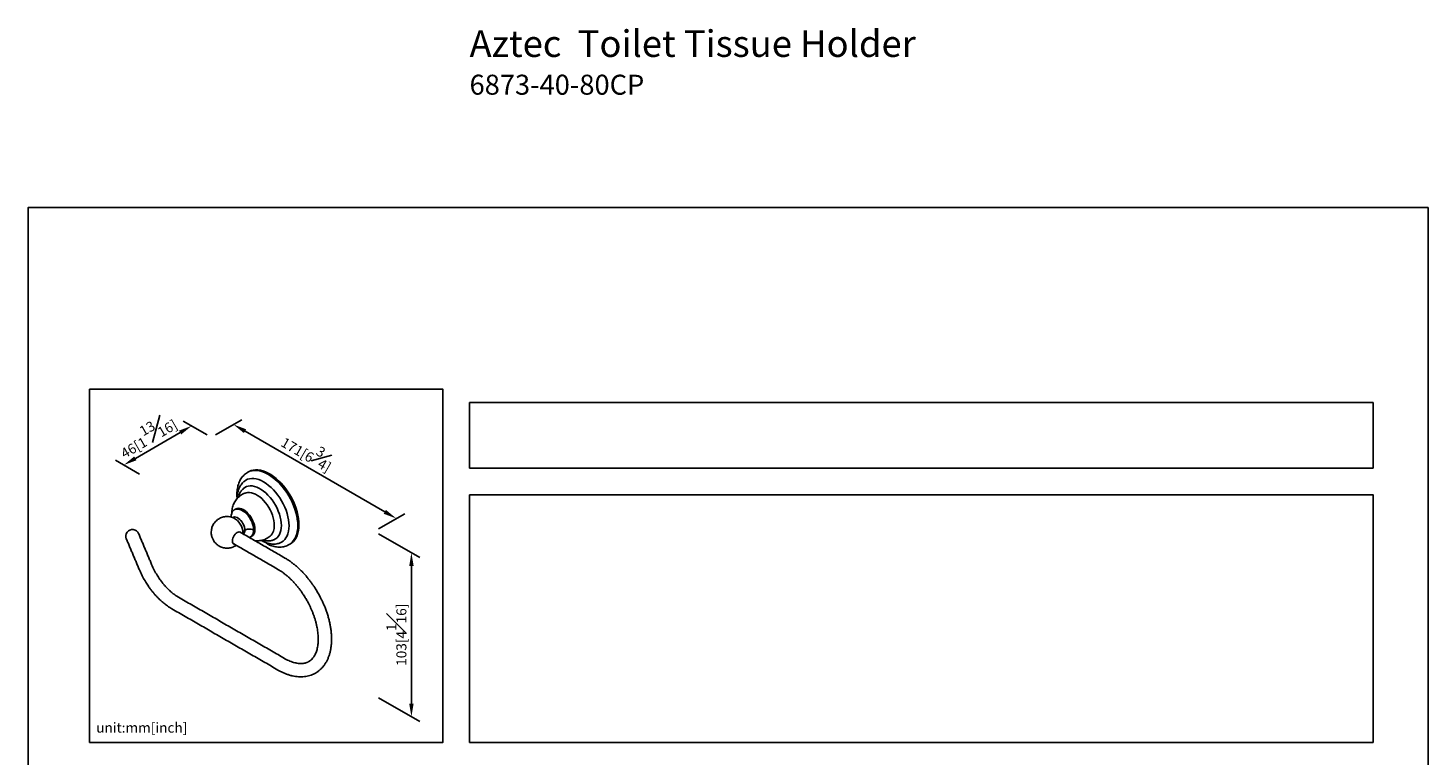
# Model space of a CAD drawing. Units: millimetres. Extents: x -484 to 210, y -74 to 324.
# Drawn here: x 0 to 210, y 215 to 324 of the extents above; entities that cross this region are included whole.
import ezdxf

# ---------------------------------------------------------------- set-up
doc = ezdxf.new("R2010")
doc.units = ezdxf.units.MM
doc.layers.add('DIM', color=6, linetype='Continuous')
doc.layers.add('圖紙邊界', color=255, linetype='Continuous', plot=False)
doc.styles.add('勝泰-1.5', font='simplex.shx', dxfattribs={"height": 1.5, "bigfont": 'chineset.shx'})
doc.dimstyles.new('比例1／8', dxfattribs={"dimtxt": 1.5, "dimasz": 2, "dimexe": 1.25, "dimexo": 0.625, "dimgap": 0.5, "dimtad": 1, "dimdec": 0, "dimlfac": 8, "dimdsep": 46, "dimtxsty": '勝泰-1.5', "dimcen": 2.5, "dimadec": 0, "dimazin": 0, "dimtfac": 1, "dimtdec": 0, "dimtmove": 0, "dimatfit": 3, "dimfxl": 0, "dimfrac": 1, "dimarcsym": 0})

# ---------------------------------------------------------------- blocks, each defined once
blk = doc.blocks.new('*D1')
at = {"layer": 'Defpoints', "color": 0}
for p in [(27.51, 262.54), (55.26, 250.35), (51.94, 248.43)]:
    blk.add_point(p, dxfattribs=at)
at = {"layer": 'DIM', "color": 0, "lineweight": -2}
for p, q in [((28.13, 262.91), (32.07, 265.18)), ((32.55, 263.46), (53.53, 251.35)), ((52.57, 248.8), (56.51, 251.07))]:
    blk.add_line(p, q, dxfattribs=at)
at = {"layer": 'DIM', "color": 0}
for points in [[(32.72, 263.75), (32.39, 263.17), (30.82, 264.46)], [(53.36, 251.06), (53.69, 251.64), (55.26, 250.35)]]:
    blk.add_solid(points, dxfattribs=at)
at = {"layer": 'DIM', "color": 0, "insert": (42.08, 260.56), "char_height": 1.5, "attachment_point": 5, "rotation": 330, "style": '勝泰-1.5'}
blk.add_mtext('{\\A0;171[6{\\H1x;\\S3#4;}]}', dxfattribs=at)
blk = doc.blocks.new('*D2')
at = {"layer": 'Defpoints', "color": 0}
for p in [(27.51, 262.54), (14.37, 258.38), (17.33, 256.67)]:
    blk.add_point(p, dxfattribs=at)
at = {"layer": 'DIM', "color": 0, "lineweight": -2}
for p, q in [((26.88, 262.91), (23.29, 264.98)), ((22.81, 263.25), (16.1, 259.38)), ((16.71, 257.03), (13.12, 259.1))]:
    blk.add_line(p, q, dxfattribs=at)
at = {"layer": 'DIM', "color": 0}
for points in [[(22.98, 262.97), (22.65, 263.54), (24.54, 264.25)], [(15.94, 259.67), (16.27, 259.09), (14.37, 258.38)]]:
    blk.add_solid(points, dxfattribs=at)
at = {"layer": 'DIM', "color": 0, "insert": (17.77, 262.94), "char_height": 1.5, "attachment_point": 5, "rotation": 30, "style": '勝泰-1.5'}
blk.add_mtext('{\\A0;46[1{\\H1x;\\S13#16;}]}', dxfattribs=at)
blk = doc.blocks.new('*D3')
at = {"layer": 'Defpoints', "color": 0}
for p in [(51.94, 248.43), (51.94, 223.81), (57.51, 220.59)]:
    blk.add_point(p, dxfattribs=at)
at = {"layer": 'DIM', "color": 0, "lineweight": -2}
for p, q in [((52.57, 248.07), (58.76, 244.5)), ((57.51, 243.22), (57.51, 222.59)), ((52.57, 223.45), (58.76, 219.87))]:
    blk.add_line(p, q, dxfattribs=at)
at = {"layer": 'DIM', "color": 0}
for points in [[(57.85, 243.22), (57.18, 243.22), (57.51, 245.22)], [(57.18, 222.59), (57.85, 222.59), (57.51, 220.59)]]:
    blk.add_solid(points, dxfattribs=at)
at = {"layer": 'DIM', "color": 0, "insert": (55.26, 232.91), "char_height": 1.5, "attachment_point": 5, "rotation": 90, "style": '勝泰-1.5'}
blk.add_mtext('{\\A0;103[4{\\H1x;\\S1#16;}]}', dxfattribs=at)

msp = doc.modelspace()

# ---------------------------------------------------------------- linework, layer by layer
for p, q in [((32.939, 257.276), (32.926, 257.268)), ((32.229, 248.073), (32.236, 248.22))]:
    msp.add_line(p, q)
at = {"flags": 128}
for points in [[(39.15, 249.256), (39.132, 249.697), (39.077, 250.155), (38.986, 250.625), (38.861, 251.103), (38.701, 251.584), (38.509, 252.064), (38.287, 252.539), (38.037, 253.002), (37.76, 253.451), (37.461, 253.881), (37.141, 254.287), (36.804, 254.666), (36.452, 255.013), (36.091, 255.327), (35.722, 255.603), (35.349, 255.839), (34.977, 256.033), (34.608, 256.183), (34.246, 256.287), (33.895, 256.345), (33.558, 256.355), (33.238, 256.319), (32.938, 256.235), (32.662, 256.105), (32.411, 255.931), (32.392, 255.915)], [(40.47, 249.304), (40.452, 249.772), (40.399, 250.256), (40.311, 250.754), (40.188, 251.26), (40.032, 251.771), (39.845, 252.283), (39.626, 252.791), (39.379, 253.292), (39.105, 253.781), (38.806, 254.255), (38.485, 254.709), (38.145, 255.14), (37.788, 255.545), (37.416, 255.921), (37.034, 256.263), (36.644, 256.57), (36.249, 256.839), (35.852, 257.068), (35.457, 257.255), (35.067, 257.399), (34.685, 257.497), (34.314, 257.551), (33.956, 257.558), (33.616, 257.52), (33.295, 257.436), (32.997, 257.307), (32.939, 257.276)], [(33.103, 257.37), (33.173, 257.409), (33.472, 257.538), (33.793, 257.622), (34.133, 257.66), (34.491, 257.653), (34.862, 257.599), (35.244, 257.501), (35.634, 257.357), (36.029, 257.17), (36.426, 256.941), (36.821, 256.672), (37.211, 256.365), (37.593, 256.023), (37.964, 255.647), (38.322, 255.243), (38.662, 254.811), (38.983, 254.357), (39.282, 253.883), (39.556, 253.394), (39.803, 252.893), (40.021, 252.385), (40.209, 251.873), (40.365, 251.362), (40.488, 250.856), (40.576, 250.358), (40.629, 249.874), (40.647, 249.406)], [(38.001, 249.307), (37.982, 249.715), (37.926, 250.14), (37.834, 250.577), (37.707, 251.02), (37.545, 251.465), (37.352, 251.906), (37.129, 252.338), (36.879, 252.756), (36.605, 253.155), (36.309, 253.53), (35.997, 253.878), (35.67, 254.193), (35.334, 254.473), (34.991, 254.714), (34.647, 254.913), (34.304, 255.068), (33.968, 255.176), (33.641, 255.238), (33.328, 255.251), (33.033, 255.216), (32.759, 255.134), (32.509, 255.005), (32.286, 254.83), (32.274, 254.819)], [(36.945, 249.305), (36.927, 249.671), (36.873, 250.053), (36.784, 250.446), (36.662, 250.844), (36.508, 251.242), (36.323, 251.635), (36.111, 252.017), (35.875, 252.383), (35.617, 252.728), (35.341, 253.047), (35.05, 253.337), (34.75, 253.592), (34.443, 253.811), (34.134, 253.989), (33.827, 254.125), (33.527, 254.216), (33.236, 254.262), (32.96, 254.261), (32.702, 254.214), (32.597, 254.179)], [(30.478, 250.582), (30.497, 250.861), (30.553, 251.112), (30.645, 251.33), (30.77, 251.509), (30.927, 251.645), (31.112, 251.737), (31.32, 251.78), (31.546, 251.775), (31.787, 251.722), (32.036, 251.622), (32.287, 251.477), (32.536, 251.29), (32.777, 251.065), (33.004, 250.808), (33.211, 250.524), (33.396, 250.22), (33.553, 249.903), (33.679, 249.578), (33.771, 249.255), (33.827, 248.939), (33.845, 248.638)], [(30.719, 250.519), (30.818, 250.559), (30.985, 250.582), (31.168, 250.558), (31.362, 250.488), (31.559, 250.375), (31.752, 250.221), (31.936, 250.033), (32.103, 249.817), (32.248, 249.58), (32.367, 249.33), (32.455, 249.076), (32.508, 248.827), (32.527, 248.59)], [(31.148, 251.775), (31.17, 251.787), (31.359, 251.859), (31.568, 251.886), (31.795, 251.866), (32.033, 251.801), (32.277, 251.691), (32.523, 251.539), (32.764, 251.348), (32.997, 251.122), (33.216, 250.866), (33.415, 250.585), (33.592, 250.286), (33.743, 249.975), (33.863, 249.658), (33.951, 249.342), (34.004, 249.034), (34.022, 248.74)], [(31.378, 248.246), (31.217, 248.132), (31.064, 247.982), (30.927, 247.803), (30.812, 247.604), (30.725, 247.395), (30.672, 247.187), (30.654, 246.991), (30.672, 246.815), (30.725, 246.669), (30.812, 246.56), (30.927, 246.494), (30.991, 246.478)], [(36.833, 247.137), (36.879, 247.155), (37.129, 247.284), (37.352, 247.458), (37.545, 247.676), (37.707, 247.934), (37.834, 248.23), (37.926, 248.56), (37.982, 248.921), (38.001, 249.307)], [(37.745, 246.66), (37.749, 246.662), (38.028, 246.79), (38.28, 246.964), (38.504, 247.182), (38.697, 247.441), (38.858, 247.739), (38.985, 248.072), (39.076, 248.439), (39.131, 248.835), (39.15, 249.256)], [(39.175, 246.443), (39.379, 246.576), (39.626, 246.792), (39.845, 247.048), (40.032, 247.343), (40.188, 247.674), (40.311, 248.038), (40.399, 248.434), (40.452, 248.857), (40.47, 249.304)], [(40.647, 249.406), (40.629, 248.959), (40.576, 248.536), (40.488, 248.14), (40.365, 247.776), (40.209, 247.445), (40.021, 247.15), (39.803, 246.894), (39.556, 246.678), (39.352, 246.545)]]:
    msp.add_lwpolyline(points, dxfattribs=at)
for centre, radius, start, end in [((29.628, 248.138), 2.609, 1.80307, 62.10088), ((15.671, 247.699), 1, 22.8155, 202.81981), ((31.665, 247.887), 0.459, 44.72007, 128.57907), ((31.686, 248.532), 0.843, 321.36949, 3.9044), ((32.72, 248.503), 1.134, 297.00077, 6.86629), ((32.846, 248.616), 1.183, 305.26041, 6.05177), ((34.926, 249.154), 2.024, 314.2047, 4.26004)]:
    msp.add_arc(centre, radius, start, end)
for points, knots in [([(32.943, 257.277), (32.939, 257.275), (32.825, 257.219), (32.631, 257.077), (32.366, 256.852), (32.136, 256.598), (31.932, 256.314), (31.755, 255.999), (31.608, 255.657), (31.492, 255.29), (31.406, 254.9), (31.356, 254.491), (31.335, 254.189), (31.34, 254.021), (31.34, 253.998)], [0, 0, 0, 0, 0.0038853, 0.1044269, 0.1963189, 0.2893228, 0.3839032, 0.4803431, 0.5786735, 0.6786569, 0.7798488, 0.8817225, 0.9837916, 1, 1, 1, 1]), ([(32.599, 254.177), (32.579, 254.17), (32.437, 254.124), (32.192, 253.998), (31.873, 253.8), (31.588, 253.565), (31.335, 253.303), (31.116, 253.017), (30.932, 252.71), (30.784, 252.386), (30.671, 252.047), (30.596, 251.696), (30.557, 251.384), (30.558, 251.19), (30.558, 251.117)], [0, 0, 0, 0, 0.0166686, 0.1137535, 0.2090541, 0.3028345, 0.3953529, 0.4869181, 0.577865, 0.668572, 0.7594776, 0.8510909, 0.9439825, 1, 1, 1, 1]), ([(32.392, 255.908), (32.353, 255.876), (32.229, 255.775), (32.05, 255.568), (31.856, 255.293), (31.693, 254.985), (31.562, 254.648), (31.463, 254.283), (31.401, 253.892), (31.372, 253.568), (31.377, 253.372), (31.378, 253.318)], [0, 0, 0, 0, 0.05590517, 0.17655647, 0.29865598, 0.42310523, 0.55047323, 0.68088363, 0.81398785, 0.94908569, 1, 1, 1, 1]), ([(32.3, 254.829), (32.181, 254.712), (31.923, 254.457), (31.683, 254.008), (31.601, 253.664), (31.572, 253.538)], [0, 0, 0, 0, 0.3507259, 0.7622768, 1, 1, 1, 1]), ([(31.344, 253.997), (31.342, 253.992), (31.319, 253.927), (31.361, 253.863), (31.399, 253.803)], [0, 0, 0, 0, 0.076602, 1, 1, 1, 1]), ([(31.34, 253.998), (31.341, 253.877), (31.342, 253.654), (31.367, 253.423), (31.378, 253.318)], [0, 0, 0, 0, 0.5426763, 1, 1, 1, 1]), ([(30.897, 250.418), (30.874, 250.43), (30.764, 250.489), (30.548, 250.563), (30.252, 250.634), (29.942, 250.664), (29.625, 250.654), (29.31, 250.601), (29.001, 250.504), (28.706, 250.366), (28.431, 250.187), (28.182, 249.971), (27.963, 249.721), (27.779, 249.439), (27.641, 249.141), (27.547, 248.836), (27.495, 248.532), (27.483, 248.228), (27.508, 247.935), (27.561, 247.687), (27.628, 247.475), (27.705, 247.286), (27.82, 247.063), (27.948, 246.873), (28.096, 246.694), (28.239, 246.546), (28.428, 246.386), (28.649, 246.236), (28.901, 246.106), (29.178, 246.003), (29.475, 245.934), (29.785, 245.903), (30.102, 245.914), (30.418, 245.967), (30.726, 246.064), (30.999, 246.188), (31.157, 246.296), (31.225, 246.343)], [0, 0, 0, 0, 0.0078773, 0.0375408, 0.0680978, 0.0993048, 0.1309866, 0.1630232, 0.1953367, 0.227881, 0.2606354, 0.2936029, 0.3268123, 0.3603278, 0.3942713, 0.425216, 0.4560624, 0.4866722, 0.5166218, 0.5440737, 0.562764, 0.5833539, 0.6054075, 0.6381746, 0.6520113, 0.675168, 0.6997769, 0.7266351, 0.7550832, 0.7847467, 0.8153037, 0.8465107, 0.8781925, 0.9102291, 0.9425426, 0.9750868, 1, 1, 1, 1]), ([(32.527, 248.59), (32.441, 248.529), (32.288, 248.419), (32.252, 248.281), (32.236, 248.22)], [0, 0, 0, 0, 0.56, 1, 1, 1, 1]), ([(33.845, 248.638), (33.733, 248.678), (33.499, 248.759), (33.107, 248.767), (32.767, 248.706), (32.605, 248.628), (32.527, 248.59)], [0, 0, 0, 0, 0.2718069, 0.5620316, 0.7881919, 1, 1, 1, 1]), ([(34.055, 247.019), (34.119, 247.012), (34.302, 246.992), (34.606, 247.004), (34.971, 247.051), (35.338, 247.147), (35.698, 247.289), (36.027, 247.475), (36.241, 247.616), (36.336, 247.703), (36.34, 247.707)], [0, 0, 0, 0, 0.0798831, 0.2257414, 0.3708085, 0.5309592, 0.6881515, 0.8422491, 0.9937021, 1, 1, 1, 1]), ([(34.983, 247.076), (35.071, 247.025), (35.285, 246.901), (35.63, 246.751), (36.016, 246.621), (36.4, 246.539), (36.776, 246.503), (37.14, 246.517), (37.464, 246.568), (37.658, 246.634), (37.742, 246.663)], [0, 0, 0, 0, 0.0966078, 0.2348572, 0.3727041, 0.5092542, 0.6434803, 0.774542, 0.9020986, 1, 1, 1, 1]), ([(35.398, 246.861), (35.357, 246.873), (35.261, 246.899), (35.155, 246.941), (35.117, 246.989), (35.1, 247.011)], [0, 0, 0, 0, 0.2919789, 0.6833506, 1, 1, 1, 1]), ([(35.235, 247.129), (35.269, 247.118), (35.362, 247.09), (35.523, 247.053), (35.748, 247.014), (36.047, 246.993), (36.432, 247.014), (36.699, 247.096), (36.845, 247.141)], [0, 0, 0, 0, 0.0637577, 0.1703108, 0.2937077, 0.4724121, 0.7097316, 1, 1, 1, 1]), ([(35.757, 246.715), (35.762, 246.703), (35.792, 246.612), (35.883, 246.526), (35.943, 246.501), (35.958, 246.496)], [0, 0, 0, 0, 0.10590057, 0.78140735, 1, 1, 1, 1]), ([(35.957, 246.493), (36.043, 246.452), (36.247, 246.356), (36.573, 246.241), (36.933, 246.144), (37.291, 246.083), (37.646, 246.057), (37.993, 246.069), (38.332, 246.118), (38.659, 246.205), (38.938, 246.312), (39.1, 246.405), (39.164, 246.441)], [0, 0, 0, 0, 0.0788408, 0.1872874, 0.2956468, 0.4035406, 0.5106412, 0.6167621, 0.7219316, 0.8264192, 0.9307167, 1, 1, 1, 1]), ([(43.487, 239.206), (43.369, 239.406), (43.203, 239.685), (42.943, 240.088), (42.713, 240.427), (42.43, 240.822), (42.121, 241.225), (41.788, 241.633), (41.433, 242.037), (41.059, 242.434), (40.669, 242.817), (40.265, 243.184), (39.849, 243.531), (39.423, 243.856), (38.988, 244.155), (38.678, 244.354), (38.512, 244.444), (38.495, 244.454)], [0, 0, 0, 0, 0.0894913, 0.1258014, 0.1860197, 0.2484615, 0.3153565, 0.3850633, 0.4569257, 0.5304233, 0.6051919, 0.6809664, 0.7575507, 0.8347965, 0.9125881, 0.9908313, 1, 1, 1, 1]), ([(16.7, 242.673), (16.836, 242.369), (17.091, 241.796), (17.525, 241.016), (17.933, 240.368), (18.299, 239.849), (18.626, 239.423), (18.936, 239.05), (19.25, 238.698), (19.578, 238.359), (19.948, 238.005), (20.397, 237.618), (20.952, 237.191), (21.364, 236.938), (21.585, 236.802)], [0, 0, 0, 0, 0.1240481, 0.2341951, 0.3289418, 0.4073482, 0.4704148, 0.530651, 0.5908285, 0.6508521, 0.7134208, 0.7920389, 0.8879326, 1, 1, 1, 1]), ([(22.585, 238.534), (22.464, 238.607), (22.242, 238.741), (21.937, 238.958), (21.692, 239.148), (21.428, 239.368), (21.123, 239.645), (20.793, 239.977), (20.471, 240.331), (20.14, 240.729), (19.758, 241.24), (19.344, 241.87), (18.917, 242.617), (18.672, 243.163), (18.544, 243.449)], [0, 0, 0, 0, 0.0782279, 0.1438829, 0.1961569, 0.2362269, 0.3142944, 0.3947213, 0.4554507, 0.5328955, 0.6269845, 0.7370955, 0.8620528, 1, 1, 1, 1]), ([(37.495, 242.721), (37.604, 242.657), (37.839, 242.519), (38.205, 242.268), (38.588, 241.979), (38.969, 241.661), (39.345, 241.317), (39.713, 240.949), (40.07, 240.562), (40.412, 240.16), (40.73, 239.756), (41.007, 239.377), (41.24, 239.036), (41.487, 238.658), (41.651, 238.381), (41.755, 238.207)], [0, 0, 0, 0, 0.0708744, 0.1536278, 0.23645, 0.3192916, 0.4020625, 0.4846103, 0.5666674, 0.6477105, 0.7265256, 0.7993734, 0.8579197, 0.9102172, 1, 1, 1, 1]), ([(41.755, 238.207), (41.857, 238.025), (42, 237.77), (42.197, 237.385), (42.357, 237.054), (42.535, 236.657), (42.708, 236.238), (42.872, 235.798), (43.023, 235.347), (43.158, 234.888), (43.275, 234.427), (43.371, 233.967), (43.447, 233.512), (43.5, 233.066), (43.531, 232.631), (43.54, 232.211), (43.526, 231.807), (43.491, 231.421), (43.434, 231.057), (43.357, 230.714), (43.261, 230.395), (43.146, 230.101), (43.013, 229.831), (42.862, 229.586), (42.693, 229.365), (42.503, 229.168), (42.313, 229.009), (42.177, 228.929), (42.118, 228.895)], [0, 0, 0, 0, 0.04658671, 0.06549342, 0.09683109, 0.1292994, 0.16404084, 0.20018303, 0.23736494, 0.2752965, 0.31376944, 0.35262856, 0.39175719, 0.43106775, 0.47049614, 0.50999893, 0.54955277, 0.58915578, 0.62883095, 0.66861394, 0.70858598, 0.74887582, 0.78967185, 0.83123843, 0.87393149, 0.9182008, 0.96453952, 1, 1, 1, 1]), ([(43.112, 227.159), (43.213, 227.219), (43.443, 227.355), (43.76, 227.607), (44.069, 227.902), (44.343, 228.222), (44.591, 228.572), (44.813, 228.953), (45.007, 229.363), (45.172, 229.799), (45.307, 230.261), (45.412, 230.745), (45.486, 231.249), (45.529, 231.771), (45.541, 232.308), (45.523, 232.857), (45.476, 233.416), (45.399, 233.983), (45.295, 234.556), (45.163, 235.131), (45.006, 235.705), (44.825, 236.276), (44.623, 236.835), (44.407, 237.369), (44.195, 237.846), (43.996, 238.258), (43.77, 238.703), (43.596, 239.012), (43.487, 239.206)], [0, 0, 0, 0, 0.0326656, 0.0743402, 0.112349, 0.1507059, 0.1894847, 0.2287177, 0.2683913, 0.3084522, 0.3488205, 0.3894056, 0.4301198, 0.4708875, 0.5116478, 0.5523407, 0.592937, 0.6334103, 0.6737326, 0.7138662, 0.7537497, 0.7932699, 0.832192, 0.8699446, 0.904713, 0.9325354, 0.9575772, 1, 1, 1, 1]), ([(42.118, 228.893), (42.108, 228.886), (42.019, 228.828), (41.835, 228.75), (41.564, 228.661), (41.279, 228.609), (40.982, 228.587), (40.671, 228.597), (40.346, 228.637), (40.008, 228.709), (39.657, 228.812), (39.296, 228.947), (38.926, 229.116), (38.658, 229.252), (38.513, 229.34), (38.495, 229.351)], [0, 0, 0, 0, 0.0117638, 0.1117818, 0.2081238, 0.3007037, 0.390331, 0.4778769, 0.564048, 0.6493689, 0.7342112, 0.8188284, 0.9033798, 0.9879276, 1, 1, 1, 1]), ([(37.496, 227.619), (37.627, 227.545), (37.908, 227.386), (38.341, 227.181), (38.794, 226.995), (39.247, 226.844), (39.698, 226.726), (40.147, 226.643), (40.59, 226.597), (41.026, 226.587), (41.452, 226.615), (41.868, 226.68), (42.271, 226.782), (42.658, 226.925), (42.939, 227.052), (43.083, 227.141), (43.111, 227.159)], [0, 0, 0, 0, 0.0674933, 0.1441808, 0.2210485, 0.2980026, 0.3749382, 0.4517439, 0.528313, 0.6045614, 0.6804493, 0.7560023, 0.8313243, 0.906601, 0.9820926, 1, 1, 1, 1])]:
    msp.add_open_spline(points, degree=3, knots=knots)
for points in [[(33.103, 257.37), (32.926, 257.268)], [(32.365, 254.9), (32.333, 254.866)], [(30.704, 250.51), (30.701, 250.504)], [(31.148, 251.775), (30.971, 251.673)], [(16.537, 248.198), (16.537, 248.199)], [(18.544, 243.449), (16.592, 248.087)], [(38.495, 244.455), (31.766, 248.34)], [(32.227, 248.068), (32.228, 248.103)], [(14.749, 247.311), (16.7, 242.673)], [(30.766, 246.608), (37.495, 242.723)], [(33.352, 247.548), (33.529, 247.65)], [(34.983, 247.076), (35.143, 246.961)], [(39.175, 246.443), (39.352, 246.545)], [(38.495, 229.349), (22.585, 238.534)], [(21.585, 236.802), (37.495, 227.617)]]:
    msp.add_open_spline(points, degree=1)
at = {"layer": '圖紙邊界', "ltscale": 10}
for points in [[(0, 0), (210, 0), (210, 297), (0, 297)], [(9.232, 216.75), (9.232, 269.75), (62.232, 269.75), (62.232, 216.75)], [(66.232, 267.75), (66.232, 257.917), (201.768, 257.917), (201.768, 267.75)]]:
    msp.add_lwpolyline(points, close=True, dxfattribs=at)
at = {"layer": '圖紙邊界'}
msp.add_lwpolyline([(66.232, 253.917), (66.232, 216.75), (201.768, 216.75), (201.768, 253.917)], close=True, dxfattribs=at)

# ---------------------------------------------------------------- texts
at = {"layer": 'DIM', "insert": (66.232, 323.619), "char_height": 4, "width": 132.53678, "attachment_point": 1}
msp.add_mtext('{\\fArial|b1|i0|c0|p34;Aztec\\fArial|b0|i0|c0|p34;  Toilet Tissue Holder\\P\\H0.75x;6873-40-80CP}', dxfattribs=at)
at = {"layer": 'DIM', "insert": (10.232, 217.75), "char_height": 1.5, "width": 29.90869, "attachment_point": 7, "style": '勝泰-1.5'}
msp.add_mtext('{unit:mm[inch]}', dxfattribs=at)

# ---------------------------------------------------------------- dimensions: what is measured, and where the dimension line sits
at = {"layer": 'DIM'}
for base, p2, angle, text, picture, middle in [((14.373, 258.381), (17.333, 256.672), 210, '{\\A0;46[1{\\H1x;\\S13#16;}]}', '*D2', (18.895, 260.992)), ((55.259, 250.348), (51.944, 248.434), 330, '{\\A0;171[6{\\H1x;\\S3#4;}]}', '*D1', (40.953, 258.607))]:
    dim = msp.add_linear_dim(base=base, p1=(27.505, 262.544), p2=p2, angle=angle, text=text, dimstyle='比例1／8', dxfattribs=at)
    dim.commit()
    dim.dimension.update_dxf_attribs({"geometry": picture, "text_midpoint": middle, "dimtype": 161})
dim = msp.add_linear_dim(base=(57.512, 220.592), p1=(51.944, 248.434), p2=(51.944, 223.807), angle=270, text='{\\A0;103[4{\\H1x;\\S1#16;}]}', dimstyle='比例1／8', override={"dimtolj": 0}, dxfattribs=at)
dim.commit()
dim.dimension.update_dxf_attribs({"geometry": '*D3', "text_midpoint": (57.512, 232.906), "dimtype": 161})

doc.saveas('drawing.dxf')
